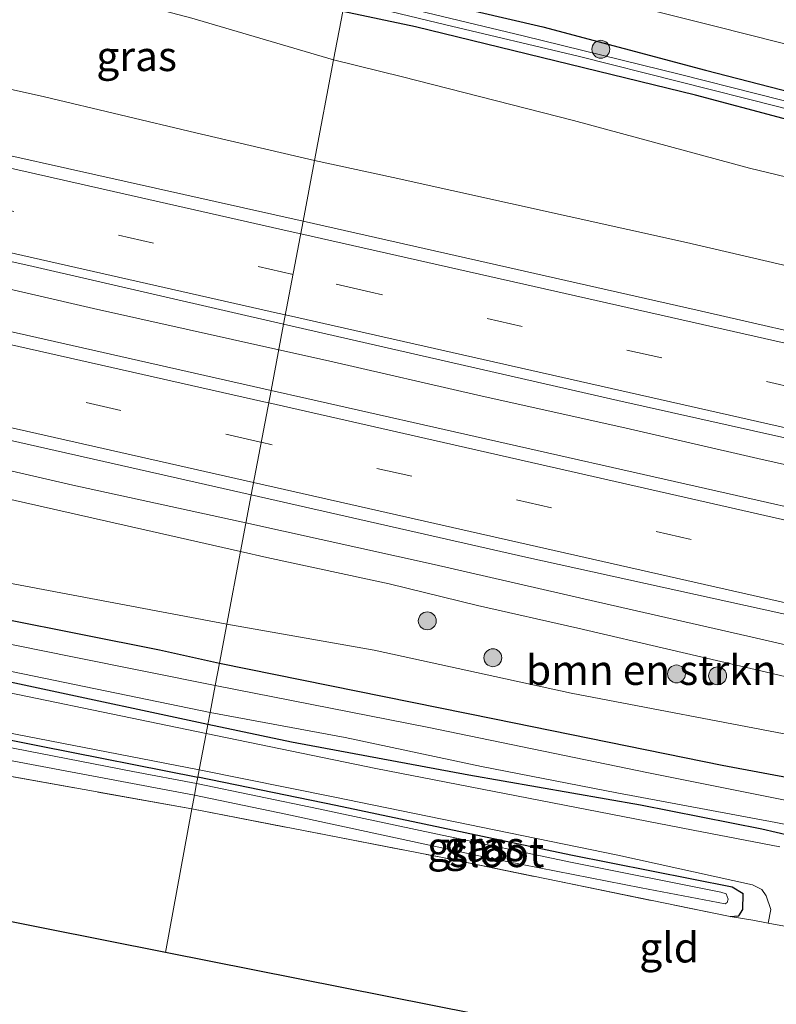
# Model space of a CAD drawing. Units: metres. Extents: x 199999 to 210001, y 568749 to 573030.
# Drawn here: x 200084 to 200148, y 572894 to 572976 of the extents above; entities that cross this region are included whole.
import ezdxf
from ezdxf.enums import TextEntityAlignment as Align

# ---------------------------------------------------------------- set-up
doc = ezdxf.new("R2010")
doc.units = ezdxf.units.M
doc.linetypes.add('IE-TERREINAFSCHEIDING', pattern=[10, 8, -2])
doc.linetypes.add('VW-3-9_STREEP', pattern=[12, 3, -9])
doc.layers.get('0').update_dxf_attribs({"lineweight": 25})
for name, color, linetype, lineweight in [('B-ME-BV-GELEIDECONSTRUCTIE-GELEIDERAIL-L-B1', 213, 'BV-GELEIDERAIL', 18), ('B-ME-GR-BOMENSTRUIKEN-GV-B6', 93, 'Continuous', 18), ('B-ME-GR-BOOM-S-B1', 93, 'Continuous', 18), ('B-ME-GW-KRUINLIJN-L-B1', 93, 'Continuous', 18), ('B-ME-GW-TEENLIJN-L-B1', 93, 'Continuous', 18), ('B-ME-IE-GRASLAND-GV-B6', 93, 'Continuous', 18), ('B-ME-IE-GRONDWERKLIJN-GROND_INGERICHT-GV-B6', 253, 'Continuous', 18), ('B-ME-IE-HULPGEOMETRIE-L-B1', 53, 'Continuous', 18), ('B-ME-IE-TERREINAFSCHEIDING-DOORGANG-L-B1', 8, 'IE-TERREINAFSCHEIDING-KUNSTMATIG-OPEN', 18), ('B-ME-IE-TERREINAFSCHEIDING-RASTERHEKWERK-L-B1', 8, 'IE-TERREINAFSCHEIDING', 18), ('B-ME-OG-WATER-GV-B6', 153, 'Continuous', 18), ('B-ME-VH-VERH_SOORT-BITUMEN-GV-B6', 8, 'IE-TERREINAFSCHEIDING-NATUURLIJK-HOUTWAL', 18), ('B-ME-VH-VERH_SOORT-ONVERHARD-GV-B6', 8, 'Continuous', 18), ('B-ME-VW-MARKERING-39STREEP-015-L-B1', 255, 'VW-3-9_STREEP', 18), ('B-ME-VW-MARKERING-STREEP-015-L-B1', 7, 'Continuous', 18)]:
    doc.layers.add(name, color=color, linetype=linetype, lineweight=lineweight)
doc.layers.add('B-ME-GW-INSTEEKWATERGANG-L-B1', color=10, linetype='Continuous')
doc.layers.add('B-ME-KG-KADASTRAAL-OPNAMEDTMGRENS-L-B1', color=10, linetype='Continuous')
doc.styles.add('NLCS-ISO', font='NLCS-ISO.TTF')
doc.linetypes.add('BV-GELEIDERAIL', pattern='A,10,-3,[108,NLCS.SHX,S=1,R=0,X=0,Y=0],-3', length=16)
doc.linetypes.add('IE-TERREINAFSCHEIDING-KUNSTMATIG-OPEN', pattern='A,7,-1.5,[67,NLCS.SHX,S=0.75,R=0,X=0,Y=0],-1.5', length=10)
doc.linetypes.add('IE-TERREINAFSCHEIDING-NATUURLIJK-HOUTWAL', pattern='A,7,-1.5,[67,NLCS.SHX,S=0.75,R=45,X=0,Y=0],-1.5,7,-1.5,[70,NLCS.SHX,S=0.75,R=0,X=0,Y=0],-1.5', length=20)

# ---------------------------------------------------------------- blocks, each defined once
blk = doc.blocks.new('boom')
h = blk.add_hatch(color=256)
edge = h.paths.add_edge_path()
edge.add_arc((0, 0), 0.75, 0, 360)
blk.add_circle((0, 0), 0.75)

msp = doc.modelspace()

# ---------------------------------------------------------------- linework, layer by layer
at = {"layer": 'B-ME-BV-GELEIDECONSTRUCTIE-GELEIDERAIL-L-B1'}
for points in [[(200000, 572972.7489, 6.0575), (200000.622, 572972.608, 6.053), (200020.215, 572968.213, 5.924), (200039.701, 572963.735, 5.688), (200058.098, 572959.611, 5.439), (200074.538, 572955.897, 5.208), (200090.512, 572952.212, 4.995), (200106.049, 572948.761, 4.86)], [(200000, 572957.305, 5.7056), (200004.557, 572956.199, 5.662), (200022.917, 572952.107, 5.519), (200044.273, 572947.485, 5.236), (200067.174, 572942.37, 4.998), (200088.792, 572937.401, 4.685), (200103.298, 572934.234, 4.566)], [(200324.294, 572899.561, 2.71), (200311.017, 572902.403, 2.835), (200297.147, 572905.632, 2.927), (200280.3, 572909.453, 3.042), (200265.932, 572912.688, 3.121), (200250.142, 572916.31, 3.305), (200231.373, 572920.603, 3.411), (200214.996, 572924.282, 3.535), (200199.982, 572927.645, 3.651), (200187.543, 572930.432, 3.894), (200180.271, 572931.997, 3.944), (200170.548, 572934.153, 4.031), (200158.277, 572936.929, 4.173), (200146.207, 572939.632, 4.401), (200134.812, 572942.263, 4.486), (200123.104, 572944.857, 4.651), (200110.225, 572947.842, 4.831), (200106.049, 572948.761, 4.86)], [(200103.298, 572934.234, 4.566), (200119.071, 572930.752, 4.42), (200132.595, 572927.639, 4.259), (200145.359, 572924.754, 4.031), (200157.28, 572921.991, 3.952), (200170.97, 572918.907, 3.818), (200184.242, 572915.831, 3.51), (200188.79, 572914.65, 3.249), (200197.243, 572912.376, 2.721)]]:
    msp.add_polyline3d(points, dxfattribs=at)
at = {"layer": 'B-ME-GR-BOMENSTRUIKEN-GV-B6'}
for points in [[(200000, 572954.5894, 4.7203), (200009.312, 572952.559, 4.65), (200027.401, 572948.32, 4.562), (200049.537, 572943.669, 4.301), (200076.522, 572937.804, 3.936), (200102.843, 572931.829, 3.69), (200101.692, 572925.751, 0.895), (200080.79, 572929.688, 0.72), (200060.552, 572933.697, 0.675), (200043.526, 572936.907, 0.7), (200027.648, 572940.403, 0.753), (200004.482, 572944.595, 0.561), (200000, 572945.4856, 0.5427), (200000, 572954.5894, 4.7203)], [(200101.692, 572925.751, 0.895), (200102.843, 572931.829, 3.69), (200105.041, 572931.325, 3.64), (200115.295, 572929.124, 3.427), (200122.695, 572927.308, 3.387), (200131.121, 572925.42, 3.287), (200139.021, 572923.562, 3.197), (200146.81, 572921.758, 3.072), (200154.443, 572919.937, 3.022), (200161.235, 572918.582, 2.919), (200166.7888, 572917.4258, 2.929), (200166.782, 572916.2013, 2.5329), (200166.6187, 572915.2024, 2.1287), (200166.2897, 572914.1351, 1.6351), (200165.723, 572912.9361, 1.0492), (200149.583, 572916.323, 1.046), (200130.565, 572919.961, 0.985), (200114.049, 572923.563, 0.924), (200101.692, 572925.751, 0.895)]]:
    msp.add_polyline3d(points, dxfattribs=at)
at = {"layer": 'B-ME-GW-INSTEEKWATERGANG-L-B1'}
for points in [[(200111.899, 572979.657, 0.367), (200128.197, 572975.832, 0.455), (200141.807, 572972.22, 0.467), (200161.669, 572967.1, 0.44), (200183.583, 572961.286, 0.455), (200204.911, 572956.146, 0.317), (200222.764, 572951.34, 0.302), (200240.209, 572946.84, 0.348), (200258.25, 572942.398, 0.382), (200278.203, 572937.408, 0.375), (200296.124, 572933.002, 0.429), (200313.475, 572928.977, 0.398), (200331.357, 572925.319, 0.367)], [(200320.955, 572924.471, 0.44), (200301.306, 572929.423, 0.425), (200280.906, 572934.152, 0.394), (200258.66, 572939.909, 0.417), (200236.835, 572945.408, 0.425), (200218.5, 572950.096, 0.394), (200201.855, 572954.724, 0.352), (200187.827, 572958.435, 0.417), (200174.153, 572961.487, 0.409), (200155.666, 572966.194, 0.394), (200140.994, 572970.125, 0.382), (200117.499, 572975.836, 0.432), (200111.421, 572977.132, 0.443)], [(200000, 572942.0249, 0.3127), (200022.877, 572937.583, 0.471), (200042.894, 572934.032, 0.463), (200059.728, 572930.742, 0.528), (200076.384, 572927.507, 0.59), (200096.064, 572923.587, 0.606), (200101.071, 572922.474, 0.673)], [(200100.1, 572917.343, 0.447), (200070.846, 572923.588, 0.39), (200052.24, 572927.371, 0.251), (200027.026, 572932.336, 0.157), (200000, 572937.9798, 0.1646)], [(200101.071, 572922.474, 0.673), (200124.127, 572917.819, 0.673), (200143.22, 572913.93, 0.737), (200159.506, 572910.884, 0.741), (200173.06, 572908.096, 0.75), (200186.359, 572905.602, 0.778), (200203.381, 572902.304, 0.782), (200218.055, 572899.398, 0.709), (200233.858, 572896.091, 0.691), (200246.598, 572893.298, 0.645), (200263.406, 572889.908, 0.718), (200279.978, 572886.775, 0.732), (200294.612, 572883.632, 0.914), (200299.332, 572883.339, 1.065), (200304.684, 572882.763, 1.197), (200307.141, 572882.525, 1.357), (200310.658, 572881.969, 1.448), (200314.63, 572881.058, 1.398), (200327.276, 572878.261, 1.329)], [(200068.853, 572918.993, 0.384), (200085.98, 572915.556, 0.284), (200099.261, 572912.914, 0.375)], [(200320.865, 572873.459, 0.63), (200312.559, 572875.084, 0.543), (200302.861, 572876.93, 0.756), (200296.697, 572877.933, 0.754), (200290.529, 572878.936, 0.751), (200277.41, 572881.756, 0.528), (200269.1, 572883.298, 0.624), (200260.96, 572885.083, 0.485), (200249.894, 572887.517, 0.446), (200235.928, 572890.362, 0.475), (200224.03, 572892.651, 0.446), (200210.592, 572895.173, 0.595), (200193.37, 572898.666, 0.494), (200177.245, 572901.764, 0.547), (200164.187, 572904.566, 0.595), (200157.932, 572905.951, 0.485), (200153.742, 572906.88, 0.422), (200146.552, 572908.545, 0.485), (200136.384, 572910.578, 0.456), (200121.99, 572913.091, 0.432), (200107.111, 572915.848, 0.494), (200100.1, 572917.343, 0.447)], [(200143.878, 572901.226, 0.632), (200144.614, 572901.286, 0.6), (200144.957, 572901.808, 0.554), (200144.983, 572903.142, 0.522), (200144.058, 572903.701, 0.495), (200130.536, 572906.386, 0.527), (200110.839, 572910.549, 0.349), (200099.261, 572912.914, 0.375)]]:
    msp.add_polyline3d(points, dxfattribs=at)
at = {"layer": 'B-ME-GW-KRUINLIJN-L-B1'}
for points in [[(200000, 572991.1916, 5.009), (200017.648, 572987.365, 4.803), (200019.475, 572986.662, 4.793), (200023.175, 572984.665, 4.806), (200025.235, 572983.752, 4.783), (200027.659, 572983.047, 4.762), (200035.054, 572981.629, 4.688), (200035.6301, 572981.4917, 4.6807), (200048.574, 572978.406, 4.517), (200071.919, 572973.232, 4.191), (200076.425, 572972.206, 4.134), (200077.6218, 572971.9367, 4.1018), (200086.414, 572969.958, 3.865), (200099.085, 572966.963, 3.721), (200109.052, 572964.621, 3.713)], [(200259.114, 572930.511, 2.109), (200251.08, 572932.255, 2.273), (200243.011, 572933.803, 2.398), (200236.44, 572935.361, 2.428), (200230.104, 572936.78, 2.394), (200221.195, 572938.901, 2.415), (200215.141, 572940.419, 2.441), (200204.896, 572942.689, 2.475), (200195.2, 572945.024, 2.603), (200186.778, 572947.01, 2.719), (200172.509, 572950.533, 2.841), (200163.503, 572952.441, 2.936), (200151.516, 572955.135, 3.134), (200140.227, 572957.746, 3.276), (200115.638, 572963.193, 3.646), (200109.052, 572964.621, 3.713)], [(200102.843, 572931.829, 3.69), (200076.522, 572937.804, 3.936), (200049.537, 572943.669, 4.301), (200027.401, 572948.32, 4.562), (200009.312, 572952.559, 4.65), (200000, 572954.5894, 4.7203)], [(200154.443, 572919.937, 3.022), (200146.81, 572921.758, 3.072), (200139.021, 572923.562, 3.197), (200131.121, 572925.42, 3.287), (200122.695, 572927.308, 3.387), (200115.295, 572929.124, 3.427), (200105.041, 572931.325, 3.64), (200102.843, 572931.829, 3.69)]]:
    msp.add_polyline3d(points, dxfattribs=at)
at = {"layer": 'B-ME-GW-TEENLIJN-L-B1'}
for points in [[(200000, 573001.9513, 0.79), (200006.902, 573000.093, 0.744), (200026.521, 572995.624, 0.519), (200032.0197, 572994.2475, 0.5052), (200049.699, 572989.822, 0.461), (200073.638, 572983.194, 0.485), (200077.6298, 572982.1401, 0.482), (200098.757, 572976.562, 0.466), (200110.65, 572973.061, 0.749)], [(200237.917, 572940.222, 0.649), (200227.741, 572942.842, 0.623), (200217.745, 572945.27, 0.618), (200207.046, 572947.989, 0.606), (200198.296, 572950.694, 0.629), (200187.24, 572953.598, 0.638), (200178.109, 572956.023, 0.652), (200168.2, 572958.347, 0.678), (200158.831, 572960.764, 0.672), (200145.501, 572963.977, 0.718), (200130.755, 572967.988, 0.718), (200116.419, 572971.66, 0.715), (200110.65, 572973.061, 0.749)], [(200101.692, 572925.751, 0.895), (200080.79, 572929.688, 0.72), (200060.552, 572933.697, 0.675), (200043.526, 572936.907, 0.7), (200027.648, 572940.403, 0.753), (200004.482, 572944.595, 0.561), (200000, 572945.4856, 0.5427)], [(200101.692, 572925.751, 0.895), (200114.049, 572923.563, 0.924), (200130.565, 572919.961, 0.985), (200149.583, 572916.323, 1.046), (200165.723, 572912.9361, 1.0492), (200170.055, 572912.027, 1.05), (200188.997, 572908.462, 1.068), (200203.939, 572905.283, 1.021), (200215.524, 572902.989, 1.024), (200231.275, 572899.962, 1.006), (200245.765, 572896.919, 1.006), (200262.651, 572893.404, 1.021), (200277.853, 572890.27, 1.01), (200289.564, 572887.988, 1.23), (200296.591, 572886.519, 1.291), (200301.294, 572885.847, 1.424), (200304.52, 572885.594, 1.647), (200306.281, 572885.386, 1.683)]]:
    msp.add_polyline3d(points, dxfattribs=at)
at = {"layer": 'B-ME-IE-GRASLAND-GV-B6'}
for points in [[(200000, 573005.0644, 0.3935), (200005.492, 573003.798, 0.383), (200010.936, 573002.639, 0.418), (200023.599, 572999.382, 0.339), (200034.37, 572996.757, 0.309), (200042.806, 572994.74, 0.319), (200052.239, 572992.46, 0.225), (200064.231, 572989.41, 0.215), (200074.179, 572986.719, 0.334), (200083.135, 572984.38, 0.368), (200092.698, 572981.933, 0.309), (200102.624, 572979.42, 0.354), (200111.421, 572977.132, 0.443), (200110.65, 572973.061, 0.749), (200098.757, 572976.562, 0.466), (200077.6298, 572982.1401, 0.482), (200073.638, 572983.194, 0.485), (200049.699, 572989.822, 0.461), (200032.0197, 572994.2475, 0.5052), (200026.521, 572995.624, 0.519), (200006.902, 573000.093, 0.744), (200000, 573001.9513, 0.79), (200000, 573005.0644, 0.3935)], [(200331.357, 572925.319, 0.367), (200313.475, 572928.977, 0.398), (200296.124, 572933.002, 0.429), (200278.203, 572937.408, 0.375), (200258.25, 572942.398, 0.382), (200240.209, 572946.84, 0.348), (200222.764, 572951.34, 0.302), (200204.911, 572956.146, 0.317), (200183.583, 572961.286, 0.455), (200161.669, 572967.1, 0.44), (200141.807, 572972.22, 0.467), (200128.197, 572975.832, 0.455), (200111.899, 572979.657, 0.367), (200112.609, 572983.409, 0.28), (200142.703, 572975.875, 0.292), (200176.332, 572967.374, 0.292), (200201.865, 572961.022, 0.347), (200226.774, 572954.669, 0.31), (200249.351, 572948.767, 0.287), (200271.033, 572943.415, 0.26), (200292.13, 572938.3, 0.283), (200318.929, 572932.005, 0.224), (200322.585, 572931.224, 0.22)], [(200077.6298, 572982.1401, 0.482), (200098.757, 572976.562, 0.466), (200110.65, 572973.061, 0.749), (200109.052, 572964.621, 3.713), (200099.085, 572966.963, 3.721), (200086.414, 572969.958, 3.865), (200077.6218, 572971.9367, 4.1018), (200078.6628, 572973.9359, 3.3646), (200077.9985, 572976.2623, 2.5734), (200078.9728, 572978.062, 1.971), (200079.1785, 572980.5709, 1.1336), (200077.6298, 572982.1401, 0.482)], [(200205.614, 572955.16, -0.101), (200187.625, 572959.769, -0.114), (200168.985, 572964.274, -0.145), (200152.512, 572968.599, -0.154), (200139.735, 572971.857, -0.142), (200126.525, 572975.095, -0.182), (200111.714, 572978.678, -0.15), (200111.899, 572979.657, 0.367), (200128.197, 572975.832, 0.455), (200141.807, 572972.22, 0.467), (200161.669, 572967.1, 0.44), (200183.583, 572961.286, 0.455), (200204.911, 572956.146, 0.317), (200222.764, 572951.34, 0.302), (200240.209, 572946.84, 0.348), (200258.25, 572942.398, 0.382), (200267.6641, 572940.0437, 0.3787), (200267.4256, 572939.2918, -0.209), (200257.201, 572941.94, -0.139), (200240.671, 572946.218, -0.139), (200223.258, 572950.611, -0.167), (200205.614, 572955.16, -0.101)], [(200320.955, 572924.471, 0.44), (200301.306, 572929.423, 0.425), (200280.906, 572934.152, 0.394), (200258.66, 572939.909, 0.417), (200236.835, 572945.408, 0.425), (200218.5, 572950.096, 0.394), (200201.855, 572954.724, 0.352), (200187.827, 572958.435, 0.417), (200174.153, 572961.487, 0.409), (200155.666, 572966.194, 0.394), (200140.994, 572970.125, 0.382), (200117.499, 572975.836, 0.432), (200111.421, 572977.132, 0.443), (200111.597, 572978.06, -0.107), (200120.051, 572976.013, -0.157), (200131.139, 572973.39, -0.145)], [(200158.831, 572960.764, 0.672), (200145.501, 572963.977, 0.718), (200130.755, 572967.988, 0.718), (200116.419, 572971.66, 0.715), (200110.65, 572973.061, 0.749), (200111.421, 572977.132, 0.443), (200117.499, 572975.836, 0.432), (200140.994, 572970.125, 0.382), (200155.666, 572966.194, 0.394)], [(200000, 572974.9851, 5.2613), (200026.083, 572969.11, 5.133), (200056.031, 572962.301, 4.834), (200085.45, 572955.734, 4.358), (200106.455, 572950.908, 4.12), (200105.4008, 572945.3413, 4.2199), (200062.017, 572955.153, 4.8129), (200015.486, 572965.676, 5.3173), (200000, 572969.1889, 5.4147), (200000, 572974.9851, 5.2613)], [(200109.052, 572964.621, 3.713), (200110.65, 572973.061, 0.749), (200116.419, 572971.66, 0.715), (200130.755, 572967.988, 0.718), (200145.501, 572963.977, 0.718), (200158.831, 572960.764, 0.672)], [(200131.139, 572973.39, -0.145), (200147.953, 572969.134, -0.157), (200170.16, 572963.28, -0.114), (200185.816, 572959.436, -0.114), (200213.606, 572952.398, -0.192), (200233.084, 572947.342, -0.254), (200251.083, 572942.837, -0.257), (200267.2023, 572938.6347, -0.2833), (200273.6783, 572936.9465, -0.2939), (200274.359, 572936.769, -0.295), (200295.156, 572931.552, -0.21), (200315.998, 572926.984, -0.21), (200320.7712, 572925.9384, -0.21)], [(200077.6218, 572971.9367, 4.1018), (200086.414, 572969.958, 3.865), (200099.085, 572966.963, 3.721), (200109.052, 572964.621, 3.713), (200108.089, 572959.534, 3.885), (200063.565, 572969.507, 4.375)], [(200338.002, 572907.612, 1.81), (200308.88, 572914.208, 1.975), (200281.153, 572920.362, 2.209), (200252.723, 572926.8, 2.353), (200226.499, 572932.625, 2.652), (200198.451, 572939.022, 2.904), (200166.998, 572946.146, 3.21), (200141.107, 572952.093, 3.48), (200111.564, 572958.767, 3.793), (200108.089, 572959.534, 3.885), (200109.052, 572964.621, 3.713)], [(200151.516, 572955.135, 3.134), (200140.227, 572957.746, 3.276), (200115.638, 572963.193, 3.646), (200109.052, 572964.621, 3.713)], [(200109.052, 572964.621, 3.713), (200115.638, 572963.193, 3.646), (200140.227, 572957.746, 3.276), (200151.516, 572955.135, 3.134), (200163.503, 572952.441, 2.936), (200172.509, 572950.533, 2.841), (200186.778, 572947.01, 2.719), (200195.2, 572945.024, 2.603), (200204.896, 572942.689, 2.475), (200215.141, 572940.419, 2.441), (200221.195, 572938.901, 2.415), (200230.104, 572936.78, 2.394), (200236.44, 572935.361, 2.428), (200243.011, 572933.803, 2.398), (200251.08, 572932.255, 2.273), (200259.114, 572930.511, 2.109), (200294.7616, 572922.3541, 2.0642), (200310.884, 572918.665, 2.044), (200323.9816, 572915.8037, 1.9066)], [(200000, 572960.0888, 4.9854), (200016.671, 572956.279, 4.842), (200059.366, 572946.631, 4.41), (200103.744, 572936.592, 3.862), (200102.843, 572931.829, 3.69), (200076.522, 572937.804, 3.936), (200049.537, 572943.669, 4.301), (200027.401, 572948.32, 4.562), (200009.312, 572952.559, 4.65), (200000, 572954.5894, 4.7203), (200000, 572960.0888, 4.9854)], [(200328.5716, 572894.932, 2.1166), (200288.795, 572903.9436, 2.3901), (200243.2267, 572914.231, 2.7188), (200196.5597, 572924.8114, 3.1428), (200155.9349, 572933.9238, 3.5902), (200108.397, 572944.6637, 4.179), (200105.4008, 572945.3413, 4.2199), (200106.455, 572950.908, 4.12), (200134.466, 572944.5, 3.79), (200159.593, 572938.88, 3.433), (200188.154, 572932.304, 3.106), (200216.58, 572926.015, 2.782), (200243.662, 572919.932, 2.548), (200269.138, 572914.159, 2.314), (200296.01, 572908.115, 2.08), (200320.782, 572902.626, 1.893)], [(200000, 572942.0249, 0.3127), (200000, 572945.4856, 0.5427), (200004.482, 572944.595, 0.561), (200027.648, 572940.403, 0.753), (200043.526, 572936.907, 0.7), (200060.552, 572933.697, 0.675), (200080.79, 572929.688, 0.72), (200101.692, 572925.751, 0.895), (200101.071, 572922.474, 0.673), (200096.064, 572923.587, 0.606), (200076.384, 572927.507, 0.59), (200059.728, 572930.742, 0.528), (200042.894, 572934.032, 0.463), (200022.877, 572937.583, 0.471), (200000, 572942.0249, 0.3127)], [(200000, 572942.0249, 0.3127), (200022.877, 572937.583, 0.471), (200042.894, 572934.032, 0.463), (200059.728, 572930.742, 0.528), (200076.384, 572927.507, 0.59), (200096.064, 572923.587, 0.606), (200101.071, 572922.474, 0.673), (200100.717, 572920.605, -0.431), (200088.759, 572923.008, -0.426), (200070.098, 572926.78, -0.426), (200051.574, 572930.549, -0.426), (200031.244, 572934.524, -0.426), (200012.922, 572938.309, -0.426), (200000, 572940.8927, -0.426), (200000, 572942.0249, 0.3127)], [(200000, 572938.8968, -0.426), (200002.02, 572938.457, -0.426), (200007.748, 572937.372, -0.426), (200026.1, 572933.301, -0.426), (200041.8, 572930.269, -0.426), (200056.576, 572927.307, -0.452), (200072.375, 572924.086, -0.409), (200100.287, 572918.334, -0.431), (200100.1, 572917.343, 0.447), (200070.846, 572923.588, 0.39), (200052.24, 572927.371, 0.251), (200027.026, 572932.336, 0.157), (200000, 572937.9798, 0.1646), (200000, 572938.8968, -0.426)], [(200000, 572937.9798, 0.1646), (200027.026, 572932.336, 0.157), (200052.24, 572927.371, 0.251), (200070.846, 572923.588, 0.39), (200100.1, 572917.343, 0.447), (200099.953, 572916.569, 0.481), (200076.984, 572921.332, 0.445), (200062.337, 572924.502, 0.448), (200042.778, 572928.475, 0.235), (200023.584, 572932.264, 0.21), (200004.633, 572936.128, 0.257), (200000, 572937.1093, 0.2611), (200000, 572937.9798, 0.1646)], [(200154.443, 572919.937, 3.022), (200146.81, 572921.758, 3.072), (200139.021, 572923.562, 3.197), (200131.121, 572925.42, 3.287), (200122.695, 572927.308, 3.387), (200115.295, 572929.124, 3.427), (200105.041, 572931.325, 3.64), (200102.843, 572931.829, 3.69), (200103.744, 572936.592, 3.862), (200126.758, 572931.37, 3.69), (200153.804, 572925.411, 3.405)], [(200000, 572933.8887, 0.1272), (200004.444, 572932.905, 0.11), (200025.094, 572928.467, 0.048), (200042.154, 572924.911, 0.244), (200060.177, 572921.4, 0.395), (200074.3, 572918.39, 0.35), (200099.38, 572913.544, 0.477), (200099.261, 572912.914, 0.375), (200085.98, 572915.556, 0.284), (200068.853, 572918.993, 0.384), (200052.179, 572922.35, 0.446), (200039.402, 572924.849, 0.199), (200020.091, 572928.858, 0.189), (200000, 572933.216, 0.2629), (200000, 572933.8887, 0.1272)], [(200000, 572932.3205, -0.479), (200000, 572933.216, 0.2629), (200020.091, 572928.858, 0.189), (200039.402, 572924.849, 0.199), (200052.179, 572922.35, 0.446), (200068.853, 572918.993, 0.384), (200085.98, 572915.556, 0.284), (200099.261, 572912.914, 0.375), (200099.159, 572912.375, 0.021), (200093.814, 572913.404, 0.057), (200059.539, 572920.06, -0.479), (200057.877, 572920.755, -0.479), (200050.337, 572922.405, -0.479), (200030.179, 572926.086, -0.479), (200011.546, 572929.8, -0.479), (200000, 572932.3205, -0.479)], [(200159.506, 572910.884, 0.741), (200143.22, 572913.93, 0.737), (200124.127, 572917.819, 0.673), (200101.071, 572922.474, 0.673), (200101.692, 572925.751, 0.895), (200114.049, 572923.563, 0.924), (200130.565, 572919.961, 0.985), (200149.583, 572916.323, 1.046)], [(200157.723, 572909.146, -0.431), (200137.042, 572913.289, -0.431), (200118.483, 572917.098, -0.431), (200100.717, 572920.605, -0.431), (200101.071, 572922.474, 0.673), (200124.127, 572917.819, 0.673), (200143.22, 572913.93, 0.737), (200159.506, 572910.884, 0.741)], [(200098.757, 572910.251, 0.278), (200061.8492, 572916.875, -0.479), (200060.579, 572916.308, -0.479), (200060.2, 572918.699, -0.479), (200098.975, 572911.405, 0.024), (200098.757, 572910.251, 0.278)], [(200153.742, 572906.88, 0.422), (200146.552, 572908.545, 0.485), (200136.384, 572910.578, 0.456), (200121.99, 572913.091, 0.432), (200107.111, 572915.848, 0.494), (200100.1, 572917.343, 0.447), (200100.287, 572918.334, -0.431), (200111.618, 572916.254, -0.431), (200123.047, 572913.823, -0.431), (200134.393, 572911.6, -0.431), (200147.727, 572909.123, -0.431), (200159.7, 572906.712, -0.431)], [(200148.037, 572907.08, 0.515), (200140.792, 572908.461, 0.566), (200114.195, 572913.649, 0.631), (200099.953, 572916.569, 0.481), (200100.1, 572917.343, 0.447), (200107.111, 572915.848, 0.494), (200121.99, 572913.091, 0.432), (200136.384, 572910.578, 0.456), (200146.552, 572908.545, 0.485), (200153.742, 572906.88, 0.422)], [(200147.075, 572900.685, 0.494), (200145.776, 572900.927, 0.632), (200143.878, 572901.226, 0.632), (200144.614, 572901.286, 0.6), (200144.957, 572901.808, 0.554), (200144.983, 572903.142, 0.522), (200144.058, 572903.701, 0.495), (200130.536, 572906.386, 0.527), (200110.839, 572910.549, 0.349), (200099.261, 572912.914, 0.375), (200099.38, 572913.544, 0.477), (200110.618, 572911.272, 0.445), (200134.477, 572906.388, 0.495), (200145.771, 572903.896, 0.465), (200146.546, 572903.491, 0.47), (200146.907, 572902.968, 0.48), (200147.286, 572901.819, 0.5), (200147.075, 572900.685, 0.494)], [(200143.878, 572901.226, 0.632), (200119.632, 572906.198, 0.428), (200098.757, 572910.251, 0.278), (200098.975, 572911.405, 0.024), (200106.633, 572909.814, 0.013), (200123.589, 572906.153, 0.045), (200136.425, 572903.638, 0.042), (200143.464, 572902.284, 0.04), (200143.63, 572902.415, 0.045), (200143.731, 572902.692, 0.042), (200143.554, 572903.125, 0.045), (200143.111, 572903.275, 0.045), (200130.643, 572905.752, 0.032), (200119.218, 572908.151, 0.032), (200109.368, 572910.258, 0.032), (200099.159, 572912.375, 0.021), (200099.261, 572912.914, 0.375), (200110.839, 572910.549, 0.349), (200130.536, 572906.386, 0.527), (200144.058, 572903.701, 0.495), (200144.983, 572903.142, 0.522), (200144.957, 572901.808, 0.554), (200144.614, 572901.286, 0.6), (200143.878, 572901.226, 0.632)]]:
    msp.add_polyline3d(points, dxfattribs=at)
at = {"layer": 'B-ME-IE-GRONDWERKLIJN-GROND_INGERICHT-GV-B6'}
for points in [[(200059.534, 572905.585, -0.479), (200060.579, 572916.308, -0.479), (200061.8492, 572916.875, -0.479), (200098.757, 572910.251, 0.278), (200096.562, 572898.217, 0.201), (200060.57, 572905.379, 0.214), (200059.534, 572905.585, -0.479)], [(200143.878, 572901.226, 0.632), (200145.776, 572900.927, 0.632), (200147.075, 572900.685, 0.494), (200150.28, 572900.087, 0.489), (200150.664, 572900.015, 0.393), (200152.166, 572900.603, 0.393), (200151.527, 572897.08, 0.348), (200149.484, 572887.687, 0.344), (200148.306, 572887.921, 0.41), (200144.824, 572888.614, 0.431), (200096.562, 572898.217, 0.201), (200098.757, 572910.251, 0.278), (200119.632, 572906.198, 0.428), (200143.878, 572901.226, 0.632)]]:
    msp.add_polyline3d(points, dxfattribs=at)
at = {"layer": 'B-ME-IE-HULPGEOMETRIE-L-B1'}
msp.add_polyline3d([(200111.421, 572977.132, 0.443), (200110.65, 572973.061, 0.749), (200109.052, 572964.621, 3.713), (200108.089, 572959.534, 3.885), (200106.455, 572950.908, 4.12), (200105.4008, 572945.3413, 4.2199), (200103.744, 572936.592, 3.862), (200102.843, 572931.829, 3.69), (200101.692, 572925.751, 0.895), (200101.071, 572922.474, 0.673), (200100.717, 572920.605, -0.431), (200100.287, 572918.334, -0.431), (200100.1, 572917.343, 0.447), (200099.953, 572916.569, 0.481), (200099.38, 572913.544, 0.477), (200099.261, 572912.914, 0.375), (200099.159, 572912.375, 0.021), (200098.975, 572911.405, 0.024), (200098.757, 572910.251, 0.278), (200096.562, 572898.217, 0.201)], dxfattribs=at)
at = {"layer": 'B-ME-IE-TERREINAFSCHEIDING-DOORGANG-L-B1'}
msp.add_polyline3d([(200150.664, 572900.015, 0.393), (200150.28, 572900.087, 0.489), (200147.075, 572900.685, 0.494), (200145.776, 572900.927, 0.632)], dxfattribs=at)
at = {"layer": 'B-ME-IE-TERREINAFSCHEIDING-RASTERHEKWERK-L-B1'}
msp.add_line((200143.878, 572901.226, 0.632), (200145.776, 572900.927, 0.632), dxfattribs=at)
for points in [[(200098.757, 572910.251, 0.278), (200061.8492, 572916.875, -0.479), (200060.579, 572916.308, -0.479)], [(200098.757, 572910.251, 0.278), (200119.632, 572906.198, 0.428), (200143.878, 572901.226, 0.632)]]:
    msp.add_polyline3d(points, dxfattribs=at)
at = {"layer": 'B-ME-KG-KADASTRAAL-OPNAMEDTMGRENS-L-B1'}
for points in [[(200096.562, 572898.217, 0.201), (200060.57, 572905.379, 0.214), (200059.534, 572905.585, -0.479), (200058.004, 572905.889, -0.479), (200056.885, 572906.112, 0.161), (200000.297, 572917.372, 0.252), (200000, 572917.4113, 0.2524)], [(200467.382, 572824.431, 0.749), (200443.379, 572829.207, 0.723), (200442.243, 572829.433, -0.228), (200440.981, 572829.684, -0.242), (200439.838, 572829.911, 0.661), (200295.353, 572858.661, 0.683), (200294.038, 572858.923, -0.377), (200290.886, 572859.55, -0.381), (200289.803, 572859.766, 0.651), (200151.883, 572887.209, 0.346), (200151.238, 572887.338, -0.223), (200150.019, 572887.58, -0.24), (200149.484, 572887.687, 0.344), (200148.306, 572887.921, 0.41), (200144.824, 572888.614, 0.431), (200096.562, 572898.217, 0.201)]]:
    msp.add_polyline3d(points, dxfattribs=at)
at = {"layer": 'B-ME-OG-WATER-GV-B6'}
for points in [[(200147.953, 572969.134, -0.157), (200131.139, 572973.39, -0.145), (200120.051, 572976.013, -0.157), (200111.597, 572978.06, -0.107), (200111.714, 572978.678, -0.15), (200126.525, 572975.095, -0.182), (200139.735, 572971.857, -0.142), (200152.512, 572968.599, -0.154)], [(200000, 572940.8927, -0.426), (200012.922, 572938.309, -0.426), (200031.244, 572934.524, -0.426), (200051.574, 572930.549, -0.426), (200070.098, 572926.78, -0.426), (200088.759, 572923.008, -0.426), (200100.717, 572920.605, -0.431), (200100.287, 572918.334, -0.431), (200072.375, 572924.086, -0.409), (200056.576, 572927.307, -0.452), (200041.8, 572930.269, -0.426), (200026.1, 572933.301, -0.426), (200007.748, 572937.372, -0.426), (200002.02, 572938.457, -0.426), (200000, 572938.8968, -0.426), (200000, 572940.8927, -0.426)], [(200060.2, 572918.699, -0.479), (200059.832, 572919.608, -0.479), (200059.539, 572920.06, -0.479), (200093.814, 572913.404, 0.057), (200099.159, 572912.375, 0.021), (200098.975, 572911.405, 0.024), (200060.2, 572918.699, -0.479)], [(200159.7, 572906.712, -0.431), (200147.727, 572909.123, -0.431), (200134.393, 572911.6, -0.431), (200123.047, 572913.823, -0.431), (200111.618, 572916.254, -0.431), (200100.287, 572918.334, -0.431), (200100.717, 572920.605, -0.431), (200118.483, 572917.098, -0.431), (200137.042, 572913.289, -0.431), (200157.723, 572909.146, -0.431)], [(200098.975, 572911.405, 0.024), (200099.159, 572912.375, 0.021), (200109.368, 572910.258, 0.032), (200119.218, 572908.151, 0.032), (200130.643, 572905.752, 0.032), (200143.111, 572903.275, 0.045), (200143.554, 572903.125, 0.045), (200143.731, 572902.692, 0.042), (200143.63, 572902.415, 0.045), (200143.464, 572902.284, 0.04), (200136.425, 572903.638, 0.042), (200123.589, 572906.153, 0.045), (200106.633, 572909.814, 0.013), (200098.975, 572911.405, 0.024)]]:
    msp.add_polyline3d(points, dxfattribs=at)
at = {"layer": 'B-ME-VH-VERH_SOORT-BITUMEN-GV-B6'}
for points in [[(200176.332, 572967.374, 0.292), (200142.703, 572975.875, 0.292), (200112.609, 572983.409, 0.28), (200113.449, 572987.842, 0.228), (200136.111, 572982.099, 0.237), (200173.715, 572972.592, 0.301)], [(200000, 572985.7493, 5.0816), (200021.091, 572981.074, 4.947), (200023.452, 572980.551, 4.932), (200023.052, 572978.555, 5.005), (200063.565, 572969.507, 4.375), (200108.089, 572959.534, 3.885), (200106.455, 572950.908, 4.12), (200085.45, 572955.734, 4.358), (200056.031, 572962.301, 4.834), (200026.083, 572969.11, 5.133), (200000, 572974.9851, 5.2613), (200000, 572985.7493, 5.0816)], [(200000, 572969.1889, 5.4147), (200015.486, 572965.676, 5.3173), (200062.017, 572955.153, 4.8129), (200105.4008, 572945.3413, 4.2199), (200103.744, 572936.592, 3.862), (200059.366, 572946.631, 4.41), (200016.671, 572956.279, 4.842), (200000, 572960.0888, 4.9854), (200000, 572969.1889, 5.4147)], [(200320.782, 572902.626, 1.893), (200296.01, 572908.115, 2.08), (200269.138, 572914.159, 2.314), (200243.662, 572919.932, 2.548), (200216.58, 572926.015, 2.782), (200188.154, 572932.304, 3.106), (200159.593, 572938.88, 3.433), (200134.466, 572944.5, 3.79), (200106.455, 572950.908, 4.12), (200108.089, 572959.534, 3.885), (200111.564, 572958.767, 3.793), (200141.107, 572952.093, 3.48), (200166.998, 572946.146, 3.21), (200198.451, 572939.022, 2.904), (200226.499, 572932.625, 2.652), (200252.723, 572926.8, 2.353), (200281.153, 572920.362, 2.209), (200308.88, 572914.208, 1.975), (200338.002, 572907.612, 1.81)], [(200330.614, 572881.719, 1.794), (200319.141, 572884.186, 1.854), (200315.931, 572885.416, 1.867), (200312.909, 572886.678, 1.898), (200305.014, 572890.23, 1.997), (200300.95, 572891.864, 1.971), (200291.813, 572894.133, 2.088), (200267.157, 572899.582, 2.299), (200246.356, 572904.376, 2.438), (200220.84, 572910.112, 2.649), (200196.187, 572915.766, 2.93), (200173.813, 572920.737, 3.241), (200153.804, 572925.411, 3.405), (200126.758, 572931.37, 3.69), (200103.744, 572936.592, 3.862), (200105.4008, 572945.3413, 4.2199), (200108.397, 572944.6637, 4.179), (200155.9349, 572933.9238, 3.5902), (200196.5597, 572924.8114, 3.1428), (200243.2267, 572914.231, 2.7188), (200288.795, 572903.9436, 2.3901), (200328.5716, 572894.932, 2.1166)]]:
    msp.add_polyline3d(points, dxfattribs=at)
at = {"layer": 'B-ME-VH-VERH_SOORT-ONVERHARD-GV-B6'}
for points in [[(200000, 572937.1093, 0.2611), (200004.633, 572936.128, 0.257), (200023.584, 572932.264, 0.21), (200042.778, 572928.475, 0.235), (200062.337, 572924.502, 0.448), (200076.984, 572921.332, 0.445), (200099.953, 572916.569, 0.481), (200099.38, 572913.544, 0.477), (200074.3, 572918.39, 0.35), (200060.177, 572921.4, 0.395), (200042.154, 572924.911, 0.244), (200025.094, 572928.467, 0.048), (200004.444, 572932.905, 0.11), (200000, 572933.8887, 0.1272), (200000, 572937.1093, 0.2611)], [(200150.28, 572900.087, 0.489), (200147.075, 572900.685, 0.494), (200147.286, 572901.819, 0.5), (200146.907, 572902.968, 0.48), (200146.546, 572903.491, 0.47), (200145.771, 572903.896, 0.465), (200134.477, 572906.388, 0.495), (200110.618, 572911.272, 0.445), (200099.38, 572913.544, 0.477), (200099.953, 572916.569, 0.481), (200114.195, 572913.649, 0.631), (200140.792, 572908.461, 0.566), (200148.037, 572907.08, 0.515)]]:
    msp.add_polyline3d(points, dxfattribs=at)
at = {"layer": 'B-ME-VW-MARKERING-39STREEP-015-L-B1'}
for points in [[(200107.2432, 572955.0692, 4.1206), (200065.9781, 572964.3897, 4.704), (200018.1817, 572975.1833, 5.2612), (200000, 572979.2739, 5.3637)], [(200104.58, 572941.0068, 4.137), (200104.5276, 572941.0187, 4.1376), (200056.7341, 572951.8255, 4.7875), (200008.9394, 572962.6267, 5.281), (200000, 572964.6473, 5.3291)], [(200476.7738, 572871.5521, 1.5304), (200448.335, 572877.977, 1.5625), (200400.5388, 572888.7716, 1.6862), (200352.7411, 572899.5595, 1.8844), (200304.948, 572910.3677, 2.1417), (200257.1527, 572921.1662, 2.4954), (200209.3582, 572931.968, 2.9249), (200161.5648, 572942.775, 3.4396), (200113.7741, 572953.5941, 4.0282), (200107.2432, 572955.0692, 4.1206)], [(200473.9939, 572857.5229, 1.5827), (200439.0893, 572865.4051, 1.6221), (200391.2921, 572876.1954, 1.7311), (200343.497, 572886.9946, 1.9453), (200295.7014, 572897.7921, 2.2347), (200247.908, 572908.5988, 2.5868), (200200.1119, 572919.3941, 3.0142), (200152.3184, 572930.2002, 3.5384), (200104.58, 572941.0068, 4.137)]]:
    msp.add_polyline3d(points, dxfattribs=at)
at = {"layer": 'B-ME-VW-MARKERING-STREEP-015-L-B1'}
for points in [[(200000, 572982.8246, 5.2833), (200011.4184, 572980.2491, 5.227), (200059.2208, 572969.4849, 4.7031), (200107.0158, 572958.6867, 4.0279), (200107.891, 572958.4888, 4.0168)], [(200000, 572975.7494, 5.4511), (200010.3498, 572973.4204, 5.4061), (200058.1497, 572962.643, 4.8805), (200105.9431, 572951.8379, 4.2066), (200106.6029, 572951.6886, 4.1983)], [(200000, 572968.078, 5.4133), (200009.2146, 572965.9959, 5.365), (200057.0084, 572955.1942, 4.8625), (200104.8, 572944.3861, 4.2134), (200105.2027, 572944.2949, 4.2083)], [(200103.9393, 572937.6236, 4.0582), (200058.8038, 572947.8285, 4.6781), (200011.0073, 572958.6187, 5.181), (200000, 572961.1041, 5.2434)], [(200107.891, 572958.4888, 4.0168), (200154.8087, 572947.88, 3.4262), (200202.5965, 572937.0516, 2.9038), (200250.3898, 572926.2468, 2.4677), (200298.1883, 572915.464, 2.097), (200345.9803, 572904.6528, 1.824), (200393.7747, 572893.8528, 1.613), (200441.5712, 572883.0623, 1.4812), (200477.4482, 572874.9573, 1.4336)], [(200106.6029, 572951.6886, 4.1983), (200153.7347, 572941.0243, 3.6046), (200201.5267, 572930.2128, 3.0687), (200249.3214, 572919.4136, 2.6315), (200297.1118, 572908.5944, 2.2595), (200344.9091, 572897.8074, 1.993), (200392.7065, 572887.0202, 1.7773), (200440.5014, 572876.2207, 1.6501), (200476.1077, 572868.1891, 1.6052)], [(200105.2027, 572944.2949, 4.2083), (200152.5858, 572933.5563, 3.6149), (200200.3567, 572922.7699, 3.0937), (200248.1383, 572911.9889, 2.663), (200295.9324, 572901.1877, 2.3117), (200343.7271, 572890.3895, 2.0135), (200391.5235, 572879.5977, 1.8033), (200439.3185, 572868.7998, 1.691), (200474.6486, 572860.826, 1.6537)], [(200473.3246, 572854.1456, 1.5002), (200430.366, 572863.8328, 1.5607), (200382.703, 572874.5986, 1.6797), (200353.7645, 572881.1382, 1.7989), (200306.1574, 572891.9278, 2.0843), (200297.5913, 572893.8409, 2.1388), (200249.9145, 572904.6118, 2.4845), (200202.1188, 572915.408, 2.9146), (200154.328, 572926.2249, 3.4268), (200106.5363, 572937.0364, 4.0225), (200103.9393, 572937.6236, 4.0582)]]:
    msp.add_polyline3d(points, dxfattribs=at)

# ---------------------------------------------------------------- block references
at = {"layer": 'B-ME-GR-BOOM-S-B1'}
for p, rotation in [((200133.0437, 572973.9617, 0.3915), 90), ((200118.497, 572926.022, 2.4151), 9), ((200123.994, 572922.93, 1.6163), 9), ((200139.388, 572921.575, 2.3945), 9), ((200142.834, 572921.416, 2.6088), 9)]:
    msp.add_blockref('boom', p, dxfattribs=dict(at, rotation=rotation))

# ---------------------------------------------------------------- texts
at = {"layer": 'B-ME-GR-BOMENSTRUIKEN-GV-B6', "ltscale": 0.2, "style": 'NLCS-ISO'}
msp.add_text('bmn en strkn', height=2.5, dxfattribs=at).set_placement((200137.2783, 572921.8997), align=Align.MIDDLE_CENTER)
at = {"layer": 'B-ME-IE-GRASLAND-GV-B6', "ltscale": 0.2, "style": 'NLCS-ISO'}
for p in [(200094.1359, 572973.3805), (200121.87, 572907.07), (200123.2735, 572907.1145)]:
    msp.add_text('gras', height=2.5, dxfattribs=at).set_placement(p, align=Align.MIDDLE_CENTER)
at = {"layer": 'B-ME-IE-GRONDWERKLIJN-GROND_INGERICHT-GV-B6', "ltscale": 0.2, "style": 'NLCS-ISO'}
msp.add_text('gld', height=2.5, dxfattribs=at).set_placement((200138.7721, 572898.6241), align=Align.MIDDLE_CENTER)
at = {"layer": 'B-ME-OG-WATER-GV-B6', "ltscale": 0.2, "style": 'NLCS-ISO'}
msp.add_text('sloot', height=2.5, dxfattribs=at).set_placement((200124.3196, 572906.6244), align=Align.MIDDLE_CENTER)

doc.saveas('drawing.dxf')
